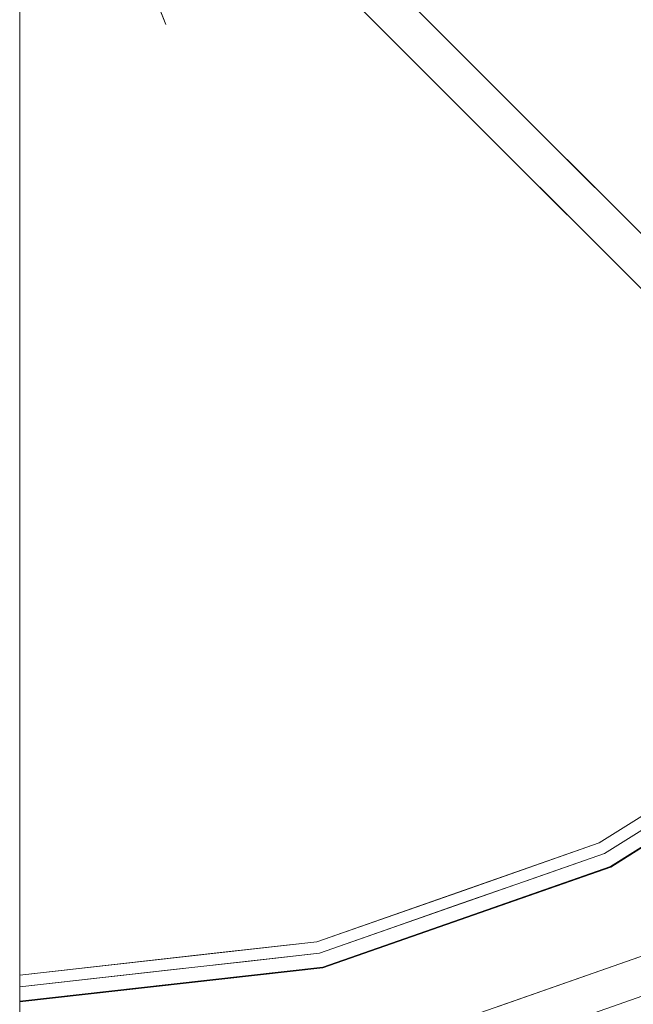
# Model space of a CAD drawing. Units: inches. Extents: x 0 to 204, y 0 to 264.
# Drawn here: x 97 to 101, y 146 to 153 of the extents above; entities that cross this region are included whole.
import ezdxf

# ---------------------------------------------------------------- set-up
doc = ezdxf.new("R2010")
doc.units = ezdxf.units.IN
doc.header["$MEASUREMENT"] = 0
doc.layers.get('0').update_dxf_attribs({"color": 10})

# ---------------------------------------------------------------- blocks, each defined once
blk = doc.blocks.new('GIRO-SWIV4P-3D')
at = {"lineweight": 18}
for points, invisible_edges in [([(0, 0, 14.8555), (5.3749, -6.7399, 14.8555), (6.7399, -5.3749, 14.8555), (7.767, -3.7404, 14.8555)], 9), ([(0, 0, 14.8555), (7.767, -3.7404, 14.8555), (8.4045, -1.9183, 14.8555), (8.6207, 0, 14.8555)], 9), ([(0, 0, 14.8555), (1.9183, -8.4045, 14.8555), (3.7404, -7.767, 14.8555), (5.3749, -6.7399, 14.8555)], 9), ([(0, -8.6207, 14.8555), (1.9183, -8.4045, 14.8555), (0, 0, 14.8555)], 2), ([(7.3532, -5.864, 11.8555), (5.864, -7.3532, 11.8555), (0, 0, 11.8555), (8.4737, -4.0807, 11.8555)], 6), ([(9.1693, -2.0928, 11.8555), (8.4737, -4.0807, 11.8555), (0, 0, 11.8555), (9.4051, 0, 11.8555)], 6), ([(4.0807, -8.4737, 11.8555), (2.0928, -9.1693, 11.8555), (0, 0, 11.8555), (5.864, -7.3532, 11.8555)], 6), ([(0, 0, 11.8555), (2.0928, -9.1693, 11.8555), (0, -9.4051, 11.8555)], 1), ([(6.7399, -5.3749, 14.8555), (5.3749, -6.7399, 14.8555), (0, 0, 14.8555), (7.767, -3.7404, 14.8555)], 6), ([(8.4045, -1.9183, 14.8555), (7.767, -3.7404, 14.8555), (0, 0, 14.8555), (8.6207, 0, 14.8555)], 6), ([(3.7404, -7.767, 14.8555), (1.9183, -8.4045, 14.8555), (0, 0, 14.8555), (5.3749, -6.7399, 14.8555)], 6), ([(0, 0, 14.8555), (1.9183, -8.4045, 14.8555), (0, -8.6207, 14.8555)], 1), ([(0, 0, 16.8555), (0.9424, -2.4848, 16.7913), (1.3736, -1.8023, 16.8119)], 2), ([(0, 0, 16.8555), (0, -1.6464, 16.7801), (0.4978, -2.9706, 16.7693)], 14), ([(0, 0, 16.8555), (0.4978, -2.9706, 16.7693), (0.9424, -2.4848, 16.7913)], 3), ([(0.4978, -2.9706, 16.7693), (0, -1.6464, 16.7801), (0, -4.3722, 16.6552)], 13), ([(6.7988, -5.4218, 15.9761), (7.8348, -3.773, 15.9761), (3.7832, -2.3771, 16.6454)], 14), ([(6.7988, -5.4218, 15.9761), (3.7288, -3.732, 16.5534), (5.4218, -6.7988, 15.9761)], 3), ([(5.4218, -6.7988, 15.9761), (2.3573, -3.7516, 16.6493), (3.773, -7.8348, 15.9761)], 3), ([(0, -4.3722, 16.6552), (0, -7.0678, 16.2318), (1.8936, -5.5088, 16.4812)], 14), ([(3.773, -7.8348, 15.9761), (1.8936, -5.5088, 16.4812), (1.935, -8.4779, 15.9761)], 3), ([(3.7404, -7.767, 14.8555), (5.3749, -6.7399, 14.8555), (5.4823, -6.8745, 15.8321)], 14), ([(5.4823, -6.8745, 15.8321), (3.8151, -7.9221, 15.8321), (3.7404, -7.767, 14.8555)], 14), ([(0, -8.6959, 15.9761), (1.935, -8.4779, 15.9761), (0, -7.0678, 16.2318)], 2), ([(3.8132, -7.9181, 15.8071), (4.5576, -7.2534, 14.8555), (3.7404, -7.767, 14.8555)], 13), ([(4.5576, -7.2534, 14.8555), (3.8132, -7.9181, 15.8071), (4.6463, -7.3946, 15.8071)], 13), ([(3.8132, -7.9181, 15.8071), (4.7051, -8.1554, 15.8206), (4.6463, -7.3946, 15.8071)], 3), ([(4.1852, -7.5758, 15.9761), (3.773, -7.8348, 15.9761), (3.9959, -7.7724, 15.9577)], 14), ([(3.8151, -7.9221, 15.8321), (4.2319, -7.6602, 15.8321), (3.7095, -7.969, 15.8878)], 14), ([(3.7404, -7.767, 14.8555), (3.8151, -7.9221, 15.8321), (1.9183, -8.4045, 14.8555)], 3), ([(2.8844, -8.2431, 15.8071), (3.7404, -7.767, 14.8555), (2.8293, -8.0858, 14.8555)], 13), ([(2.8844, -8.2431, 15.8071), (3.8132, -7.9181, 15.8071), (3.7404, -7.767, 14.8555)], 14), ([(3.3135, -7.9956, 15.9761), (3.7811, -7.9087, 15.9335), (3.773, -7.8348, 15.9761)], 3), ([(3.8151, -7.9221, 15.8321), (1.9566, -8.5724, 15.8321), (1.9183, -8.4045, 14.8555)], 14), ([(2.8844, -8.2431, 15.8071), (4.7051, -8.1554, 15.8206), (3.8132, -7.9181, 15.8071)], 3), ([(3.7095, -7.969, 15.8878), (3.3505, -8.0847, 15.8321), (3.8151, -7.9221, 15.8321)], 13), ([(3.1439, -8.1551, 15.9571), (3.3135, -7.9956, 15.9761), (2.854, -8.1563, 15.9761)], 13), ([(1.9556, -8.5681, 15.8071), (2.8293, -8.0858, 14.8555), (1.9183, -8.4045, 14.8555)], 13), ([(2.8293, -8.0858, 14.8555), (1.9556, -8.5681, 15.8071), (2.8844, -8.2431, 15.8071)], 13), ([(3.3313, -8.1354, 15.8841), (2.8858, -8.2473, 15.8321), (3.3505, -8.0847, 15.8321)], 13), ([(2.854, -8.1563, 15.9761), (2.3945, -8.3171, 15.9761), (2.7289, -8.317, 15.9469)], 14), ([(1.9556, -8.5681, 15.8071), (2.0381, -8.914, 15.8269), (2.8844, -8.2431, 15.8071)], 3), ([(2.4212, -8.4098, 15.8321), (2.8858, -8.2473, 15.8321), (2.738, -8.3512, 15.8927)], 14), ([(2.0986, -8.4881, 15.9546), (2.3945, -8.3171, 15.9761), (1.935, -8.4779, 15.9761)], 13), ([(1.9183, -8.4045, 14.8555), (1.9566, -8.5724, 15.8321), (0, -8.6207, 14.8555)], 3), ([(1.9556, -8.5681, 15.8071), (1.9183, -8.4045, 14.8555), (1.2546, -8.4793, 14.8555)], 13), ([(2.4212, -8.4098, 15.8321), (2.3221, -8.4631, 15.9198), (1.9566, -8.5724, 15.8321)], 3), ([(0, -8.6207, 14.8555), (0.9778, -8.6783, 15.8071), (1.2546, -8.4793, 14.8555)], 3), ([(1.9556, -8.5681, 15.8071), (1.2546, -8.4793, 14.8555), (0.9778, -8.6783, 15.8071)], 3), ([(1.4633, -8.5311, 15.9761), (2.0986, -8.4881, 15.9546), (1.935, -8.4779, 15.9761)], 3), ([(3.0868, -8.8215, 11.8555), (4.0807, -8.4737, 11.8555), (3.5956, -8.7824, 11.8704)], 14), ([(1.9566, -8.5724, 15.8321), (0, -8.7929, 15.8321), (0, -8.6207, 14.8555)], 12), ([(0.9778, -8.6783, 15.8071), (2.0381, -8.914, 15.8269), (1.9556, -8.5681, 15.8071)], 3), ([(1.4633, -8.5311, 15.9761), (0.9916, -8.5842, 15.9761), (1.5733, -8.6203, 15.9374)], 14), ([(1.4741, -8.6268, 15.8321), (1.9566, -8.5724, 15.8321), (1.7137, -8.6224, 15.8842)], 14), ([(0.9778, -8.6783, 15.8071), (0, -8.6207, 14.8555), (0, -8.7885, 15.8071)], 1), ([(0.5788, -8.7249, 15.9544), (0.4958, -8.6401, 15.9761), (0, -8.6959, 15.9761)], 13), ([(0.4958, -8.6401, 15.9761), (0.5788, -8.7249, 15.9544), (0.9916, -8.5842, 15.9761)], 3), ([(1.1479, -8.7156, 15.885), (0.9916, -8.6811, 15.8321), (1.4741, -8.6268, 15.8321)], 13), ([(0.9778, -8.6783, 15.8071), (0, -8.7885, 15.8071), (1.0455, -9.0804, 15.8268)], 14), ([(0.5788, -8.7249, 15.9544), (0, -8.6959, 15.9761), (0, -8.7347, 15.9499)], 13), ([(0.9916, -8.6811, 15.8321), (0.7462, -8.7608, 15.8773), (0.4958, -8.737, 15.8321)], 3), ([(4.1875, -8.6955, 12.0621), (4.1756, -9.3786, 15.5496), (2.1476, -9.4093, 12.0621)], 3), ([(3.1676, -9.0524, 12.0621), (3.6796, -8.8923, 11.984), (4.1875, -8.6955, 12.0621)], 3), ([(0, -8.7347, 15.9499), (0, -8.7735, 15.9237), (0.4393, -8.7644, 15.9206)], 14), ([(0, -8.7929, 15.8321), (0.4958, -8.737, 15.8321), (0.4393, -8.7644, 15.9206)], 14), ([(0.4393, -8.7644, 15.9206), (0, -8.7735, 15.9237), (0, -8.7929, 15.8321)], 13), ([(1.0455, -9.0804, 15.8268), (0, -8.7885, 15.8071), (0, -9.1377, 15.8115)], 13)]:
    blk.add_3dface(points, dxfattribs=dict(at, invisible_edges=invisible_edges))
mesh = blk.add_polyface(dxfattribs=at)
corners = [(7.9531, -5.4292, 12.1055), (8.8369, -3.8257, 12.1055), (9.402, -2.0805, 12.1055), (9.626, -0.2598, 12.1055), (9.5006, 1.5703, 12.1055), (9.5396, 1.5703, 12.1055), (9.6544, 0.5285, 12.1055), (9.6557, -0.52, 12.1055), (9.5432, -1.5624, 12.1055), (9.3184, -2.5865, 12.1055), (8.9838, -3.5801, 12.1055), (8.5434, -4.5316, 12.1055), (8.0023, -5.4297, 12.1055), (7.9777, -5.4296, 12.1055), (-9.5006, 1.5703, 12.1055), (-9.626, -0.2601, 12.1055), (-9.402, -2.0807, 12.1055), (-8.8369, -3.8257, 12.1055), (-7.9531, -5.4292, 12.1055), (-7.9777, -5.4296, 12.1055), (-8.0023, -5.4297, 12.1055), (-8.5434, -4.5316, 12.1055), (-8.9838, -3.5801, 12.1055), (-9.3184, -2.5865, 12.1055), (-9.5432, -1.5624, 12.1055), (-9.6557, -0.52, 12.1055), (-9.6544, 0.5285, 12.1055), (-9.5396, 1.5703, 12.1055)]
mesh.append_faces([[corners[k] for k in face] for face in [(21, 18, 19, 20)]], dxfattribs={"vtx0": -1})
mesh.append_faces([[corners[k] for k in face] for face in [(24, 16, 23)]], dxfattribs={"vtx0": -1, "vtx1": -1})
mesh.append_faces([[corners[k] for k in face] for face in [(3, 7, 8, 2), (2, 8, 9), (3, 6, 7), (11, 0, 1, 10), (15, 25, 26, 14), (17, 22, 23, 16)]], dxfattribs={"vtx0": -1, "vtx2": -1})
mesh.append_faces([[corners[k] for k in face] for face in [(27, 14, 26)]], dxfattribs={"vtx1": -1})
mesh.append_faces([[corners[k] for k in face] for face in [(9, 10, 1, 2), (15, 16, 24, 25), (21, 22, 17, 18)]], dxfattribs={"vtx1": -1, "vtx3": -1})
mesh.append_faces([[corners[k] for k in face] for face in [(4, 5, 6, 3)]], dxfattribs={"vtx2": -1})
mesh.append_faces([[corners[k] for k in face] for face in [(11, 12, 13, 0)]], dxfattribs={"vtx3": -1})
mesh = blk.add_polyface(dxfattribs=at)
corners = [(9.5006, 1.5703, 12.1055), (9.626, -0.2598, 12.1055), (9.402, -2.0805, 12.1055), (8.8369, -3.8257, 12.1055), (7.9531, -5.4292, 12.1055), (7.9253, -5.4559, 12.0431), (7.8832, -5.4792, 11.9875), (7.8305, -5.4985, 11.9401), (7.7696, -5.5127, 11.9015), (7.7024, -5.5206, 11.8727), (7.631, -5.5206, 11.8555), (8.5584, -3.9323, 11.8555), (9.1594, -2.1941, 11.8555), (9.4112, -0.3722, 11.8555), (9.3041, 1.4638, 11.8555), (9.3621, 1.4713, 11.8729), (9.4132, 1.4844, 11.9037), (9.454, 1.5021, 11.9455), (9.4826, 1.5233, 11.9951), (9.4981, 1.5464, 12.0495), (8.5148, -4.3485, 11.9321), (9.5801, 0.2781, 11.9608), (9.5698, 0.5597, 12.1055), (9.3631, 0.4527, 11.8555), (8.442, -4.5421, 12.1055), (8.0947, -4.7264, 11.8555), (8.2445, -4.895, 11.9667), (8.1432, -4.9214, 11.8934), (9.5108, 0.8044, 11.9164), (9.4943, -1.2339, 11.9474), (9.1027, -2.952, 11.9417), (9.5083, 0.0728, 11.8894), (9.2853, -1.2832, 11.8555), (9.5461, -0.491, 11.9298), (8.5741, -4.3469, 12.0157), (8.8783, -3.6428, 11.9805), (9.1195, -2.9531, 12.1055), (9.514, -1.1702, 12.1055), (9.5899, -0.6589, 12.0143), (8.7981, -3.6396, 11.8977), (8.8589, -3.0632, 11.8555), (9.3603, -1.6139, 11.8835), (9.3332, -2.1061, 11.9398), (9.4704, -1.6592, 12.0202), (9.3222, -2.3461, 12.0151), (9.1094, -3.0719, 12.0167), (-7.9531, -5.4292, 12.1055), (-8.8369, -3.8257, 12.1055), (-9.402, -2.0807, 12.1055), (-9.626, -0.2601, 12.1055), (-9.5006, 1.5703, 12.1055), (-9.4981, 1.5464, 12.0495), (-9.4826, 1.5233, 11.9951), (-9.454, 1.5021, 11.9455), (-9.4132, 1.4844, 11.9037), (-9.3621, 1.4713, 11.8729), (-9.3041, 1.4638, 11.8555), (-9.4112, -0.3722, 11.8555), (-9.1594, -2.1941, 11.8555), (-8.5584, -3.9323, 11.8555), (-7.631, -5.5206, 11.8555), (-7.7024, -5.5206, 11.8727), (-7.7696, -5.5127, 11.9015), (-7.8305, -5.4985, 11.9401), (-7.8832, -5.4792, 11.9875), (-7.9253, -5.4559, 12.0431), (-8.5148, -4.3485, 11.9321), (-9.5801, 0.278, 11.9608), (-9.5698, 0.5597, 12.1055), (-8.442, -4.5421, 12.1055), (-9.3631, 0.4527, 11.8555), (-8.0947, -4.7264, 11.8555), (-8.2445, -4.895, 11.9667), (-8.1432, -4.9214, 11.8934), (-9.5108, 0.8043, 11.9164), (-9.4943, -1.2339, 11.9474), (-9.1027, -2.9521, 11.9417), (-9.5083, 0.0728, 11.8894), (-9.2853, -1.2832, 11.8555), (-9.5461, -0.491, 11.9298), (-8.4847, -4.2449, 11.8777), (-8.8301, -3.5357, 11.8913), (-8.8589, -3.0632, 11.8555), (-8.8665, -3.6477, 11.9658), (-9.1194, -2.9532, 12.1055), (-8.5741, -4.3469, 12.0157), (-9.514, -1.1704, 12.1055), (-9.4707, -1.6582, 12.0203), (-9.3153, -2.1214, 11.9248), (-9.3047, -2.4052, 12.0094), (-9.5899, -0.659, 12.0143), (-9.4476, -1.0679, 11.8889), (-9.1296, -3.0122, 12.0174)]
mesh.append_faces([[corners[k] for k in face] for face in [(70, 55, 56), (69, 65, 46)]], dxfattribs={"vtx0": -1})
mesh.append_faces([[corners[k] for k in face] for face in [(18, 28, 17), (9, 27, 8), (6, 26, 5), (25, 27, 10), (16, 28, 15), (32, 41, 12), (2, 43, 37), (60, 73, 71), (71, 80, 59), (62, 73, 61), (57, 77, 70), (61, 73, 60), (54, 74, 53), (82, 88, 58), (48, 89, 84), (49, 90, 86), (78, 91, 57), (84, 92, 47)]], dxfattribs={"vtx0": -1, "vtx1": -1})
mesh.append_faces([[corners[k] for k in face] for face in [(21, 28, 18), (28, 23, 15), (21, 31, 28), (31, 21, 33), (22, 21, 18), (24, 26, 34), (21, 38, 33), (20, 25, 39), (39, 40, 30), (29, 43, 42), (26, 7, 27), (28, 31, 23), (35, 34, 20), (20, 26, 27), (26, 20, 34), (42, 41, 29), (26, 24, 5), (43, 38, 37), (35, 20, 39), (32, 33, 41), (27, 25, 20), (13, 31, 33), (38, 29, 33), (39, 30, 35), (35, 3, 34), (35, 30, 45), (43, 29, 38), (1, 38, 21), (40, 42, 30), (29, 41, 33), (41, 42, 12), (2, 44, 43), (42, 43, 44), (44, 30, 42), (45, 30, 44), (35, 45, 3), (36, 45, 44), (75, 88, 87), (75, 87, 90), (70, 77, 74), (63, 72, 73), (76, 82, 81), (69, 72, 65), (83, 81, 66), (66, 72, 85), (76, 92, 89), (79, 67, 77), (80, 66, 81), (73, 72, 66), (52, 67, 68), (85, 72, 69), (90, 79, 75), (67, 52, 74), (67, 74, 77), (70, 74, 55), (57, 91, 77), (71, 73, 80), (90, 87, 86), (77, 91, 79), (75, 79, 91), (59, 80, 81), (66, 80, 73), (83, 76, 81), (89, 92, 84), (47, 83, 85), (66, 85, 83), (47, 92, 83), (49, 67, 90), (87, 89, 48), (88, 89, 87), (76, 88, 82), (58, 88, 91), (76, 89, 88), (79, 90, 67), (88, 75, 91), (92, 76, 83)]], dxfattribs={"vtx0": -1, "vtx1": -1, "vtx2": -1})
mesh.append_faces([[corners[k] for k in face] for face in [(45, 36, 3), (33, 32, 13), (28, 16, 17), (21, 22, 1), (27, 7, 8), (34, 3, 24), (42, 40, 12), (39, 11, 40), (74, 52, 53), (72, 64, 65), (73, 62, 63), (91, 78, 58), (67, 49, 68), (72, 63, 64), (68, 51, 52), (85, 69, 47)]], dxfattribs={"vtx0": -1, "vtx2": -1})
mesh.append_faces([[corners[k] for k in face] for face in [(6, 7, 26), (18, 19, 22), (9, 10, 27), (13, 23, 31), (1, 37, 38), (2, 36, 44), (25, 11, 39), (54, 55, 74), (48, 86, 87), (82, 59, 81)]], dxfattribs={"vtx1": -1, "vtx2": -1})
mesh.append_faces([[corners[k] for k in face] for face in [(19, 0, 22), (24, 4, 5), (23, 14, 15), (68, 50, 51)]], dxfattribs={"vtx2": -1})
mesh = blk.add_polyface(dxfattribs=at)
corners = [(-7.9807, 1.4638, 11.8555), (-8.1122, 0.1615, 11.8555), (-8.0328, -1.1444, 11.8555), (-7.7444, -2.4204, 11.8555), (-7.2551, -3.633, 11.8555), (-6.578, -4.7502, 11.8555), (-6.7117, -4.9887, 11.8555), (-6.8941, -5.1913, 11.8555), (-7.1159, -5.3496, 11.8555), (-7.3653, -5.4594, 11.8555), (-7.631, -5.5206, 11.8555), (-8.5584, -3.9323, 11.8555), (-9.1594, -2.1941, 11.8555), (-9.4112, -0.3722, 11.8555), (-9.3041, 1.4638, 11.8555), (6.578, -4.7502, 11.8555), (7.255, -3.633, 11.8555), (7.7444, -2.4206, 11.8555), (8.0327, -1.1446, 11.8555), (8.1123, 0.1613, 11.8555), (7.9807, 1.4638, 11.8555), (9.3041, 1.4638, 11.8555), (9.4112, -0.3722, 11.8555), (9.1594, -2.1941, 11.8555), (8.5584, -3.9323, 11.8555), (7.631, -5.5206, 11.8555), (7.3653, -5.4594, 11.8555), (7.1159, -5.3496, 11.8555), (6.8941, -5.1913, 11.8555), (6.7117, -4.9887, 11.8555)]
mesh.append_faces([[corners[k] for k in face] for face in [(1, 13, 14, 0)]], dxfattribs={"vtx0": -1})
mesh.append_faces([[corners[k] for k in face] for face in [(2, 13, 1), (27, 16, 26), (17, 24, 16)]], dxfattribs={"vtx0": -1, "vtx1": -1})
mesh.append_faces([[corners[k] for k in face] for face in [(4, 8, 9, 10), (16, 27, 28, 29), (16, 24, 25, 26)]], dxfattribs={"vtx0": -1, "vtx3": -1})
mesh.append_faces([[corners[k] for k in face] for face in [(6, 7, 4, 5), (21, 22, 19, 20)]], dxfattribs={"vtx1": -1})
mesh.append_faces([[corners[k] for k in face] for face in [(7, 8, 4), (10, 11, 4)]], dxfattribs={"vtx1": -1, "vtx2": -1})
mesh.append_faces([[corners[k] for k in face] for face in [(11, 12, 3, 4), (12, 13, 2, 3), (23, 24, 17, 18), (18, 19, 22, 23)]], dxfattribs={"vtx1": -1, "vtx3": -1})
mesh.append_faces([[corners[k] for k in face] for face in [(29, 15, 16)]], dxfattribs={"vtx2": -1})
mesh = blk.add_polyface(dxfattribs=at)
corners = [(0.0884, -0.0884), (-0.0884, 0.0884), (-7.3381, -7.1613, -0.7831), (-7.1613, -7.3381, -0.7831)]
mesh.append_faces([[corners[k] for k in face] for face in [(0, 1, 2, 3)]])
mesh = blk.add_polyface(dxfattribs=at)
corners = [(-6.7971, -6.9739, -1.3239), (-6.9739, -6.7971, -1.3239), (-0.0884, 0.0884, -1.3239), (0.0884, -0.0884, -1.3239)]
mesh.append_faces([[corners[k] for k in face] for face in [(0, 1, 2, 3)]])
mesh = blk.add_polyface(dxfattribs=at)
corners = [(6.9739, -6.7971, -1.3239), (6.7971, -6.9739, -1.3239), (-0.0884, -0.0884, -1.3239), (0.0884, 0.0884, -1.3239)]
mesh.append_faces([[corners[k] for k in face] for face in [(0, 1, 2, 3)]])
mesh = blk.add_polyface(dxfattribs=at)
corners = [(0.0884, 0.0884), (-0.0884, -0.0884), (7.1613, -7.3381, -0.7831), (7.3381, -7.1613, -0.7831)]
mesh.append_faces([[corners[k] for k in face] for face in [(0, 1, 2, 3)]])
mesh = blk.add_polyface(dxfattribs=at)
corners = [(7.6898, -7.513, -1.6445), (7.1048, -6.928, -1.6445), (6.9739, -6.7971, -1.3239), (0.0884, 0.0884, -1.3239), (0.0884, 0.0884), (7.3381, -7.1613, -0.7831)]
mesh.append_faces([[corners[k] for k in face] for face in [(2, 4, 5)]], dxfattribs={"vtx0": -1, "vtx2": -1})
mesh.append_faces([[corners[k] for k in face] for face in [(2, 3, 4)]], dxfattribs={"vtx2": -1})
mesh.append_faces([[corners[k] for k in face] for face in [(5, 0, 1, 2)]], dxfattribs={"vtx3": -1})
mesh = blk.add_polyface(dxfattribs=at)
corners = [(-7.513, -7.6898, -1.6445), (-6.928, -7.1048, -1.6445), (-6.7971, -6.9739, -1.3239), (0.0884, -0.0884, -1.3239), (0.0884, -0.0884), (-7.1613, -7.3381, -0.7831)]
mesh.append_faces([[corners[k] for k in face] for face in [(2, 4, 5)]], dxfattribs={"vtx0": -1, "vtx2": -1})
mesh.append_faces([[corners[k] for k in face] for face in [(2, 3, 4)]], dxfattribs={"vtx2": -1})
mesh.append_faces([[corners[k] for k in face] for face in [(5, 0, 1, 2)]], dxfattribs={"vtx3": -1})
mesh = blk.add_polyface(dxfattribs=at)
corners = [(7.513, -7.6898, -1.6445), (7.1613, -7.3381, -0.7831), (-0.0884, -0.0884), (-0.0884, -0.0884, -1.3239), (6.7971, -6.9739, -1.3239), (6.928, -7.1048, -1.6445)]
mesh.append_faces([[corners[k] for k in face] for face in [(2, 4, 1)]], dxfattribs={"vtx0": -1, "vtx1": -1})
mesh.append_faces([[corners[k] for k in face] for face in [(2, 3, 4), (5, 0, 1, 4)]], dxfattribs={"vtx2": -1})

msp = doc.modelspace()

# ---------------------------------------------------------------- linework, layer by layer
at = {"lineweight": 18, "invisible_edges": 15}
for points in [[(98.56101, 154.00357, 18.44703), (98.0986, 153.82781, 18.45639), (100.4538, 151.89804, 18.1979)], [(100.4538, 151.89804, 18.1979), (100.50826, 153.25294, 18.28989), (98.56101, 154.00357, 18.44703)], [(98.96002, 152.23072, 18.31666), (100.55905, 151.929, 18.17718), (98.67193, 154.00356, 18.43672)], [(98.67193, 154.00356, 18.43672), (100.55905, 151.929, 18.17718), (100.44818, 153.44826, 18.29718)], [(100.50826, 153.25294, 18.28989), (104.55982, 151.85706, 17.62054), (101.30474, 154.02714, 18.24822)], [(97.6674, 153.1453, 18.43576), (99.08236, 151.87844, 18.29373), (98.0986, 153.82781, 18.45639)], [(100.4538, 151.89804, 18.1979), (98.0986, 153.82781, 18.45639), (99.08236, 151.87844, 18.29373)], [(100.44818, 153.44826, 18.29718), (104.55982, 152.01463, 17.62054), (102.69033, 153.72155, 18.05511)], [(100.50826, 152.9012, 18.28989), (104.55982, 151.50533, 17.62054), (101.30474, 153.6754, 18.24822)], [(98.56101, 153.65183, 18.44703), (98.0986, 153.47607, 18.45639), (100.4538, 151.5463, 18.1979)], [(100.4538, 151.5463, 18.1979), (100.50826, 152.9012, 18.28989), (98.56101, 153.65183, 18.44703)], [(97.6674, 152.79357, 18.43576), (99.08236, 151.52671, 18.29373), (98.0986, 153.47607, 18.45639)], [(100.4538, 151.5463, 18.1979), (98.0986, 153.47607, 18.45639), (99.08236, 151.52671, 18.29373)], [(100.44818, 153.44826, 18.29718), (100.55905, 151.929, 18.17718), (103.5238, 150.36583, 17.62054)], [(103.5238, 150.20826, 17.62054), (100.50826, 153.25294, 18.28989), (100.4538, 151.89804, 18.1979)], [(97.6674, 153.1453, 18.43576), (97.22281, 152.6595, 18.41374), (98.61868, 150.12124, 18.12571)], [(97.6674, 153.1453, 18.43576), (98.61868, 150.12124, 18.12571), (99.08236, 151.87844, 18.29373)], [(97.53311, 151.62761, 18.31306), (98.64472, 150.30155, 18.1275), (97.72937, 153.05424, 18.42027)], [(98.96002, 152.23072, 18.31666), (97.72937, 153.05424, 18.42027), (98.64472, 150.30155, 18.1275)], [(103.5238, 149.85652, 17.62054), (100.50826, 152.9012, 18.28989), (100.4538, 151.5463, 18.1979)], [(97.6674, 152.79357, 18.43576), (97.22281, 152.30777, 18.41374), (98.61868, 149.7695, 18.12571)], [(97.6674, 152.79357, 18.43576), (98.61868, 149.7695, 18.12571), (99.08236, 151.52671, 18.29373)], [(98.61868, 150.12124, 18.12571), (97.22281, 152.6595, 18.41374), (96.72505, 151.2579, 18.2997)], [(98.61868, 149.7695, 18.12571), (97.22281, 152.30777, 18.41374), (96.72505, 150.90617, 18.2997)], [(98.64472, 150.30155, 18.1275), (100.27547, 150.13719, 17.99898), (98.96002, 152.23072, 18.31666)], [(100.55905, 151.929, 18.17718), (98.96002, 152.23072, 18.31666), (100.27547, 150.13719, 17.99898)], [(99.08236, 151.87844, 18.29373), (102.14688, 148.83133, 17.62054), (100.4538, 151.89804, 18.1979)], [(100.55905, 151.929, 18.17718), (100.27547, 150.13719, 17.99898), (102.14688, 148.9889, 17.62054)], [(98.61868, 150.12124, 18.12571), (100.49807, 147.79532, 17.62054), (99.08236, 151.87844, 18.29373)], [(96.72505, 148.71986, 17.87629), (98.64472, 150.30155, 18.1275), (97.53311, 151.62761, 18.31306)], [(98.61868, 149.7695, 18.12571), (100.49807, 147.44358, 17.62054), (99.08236, 151.52671, 18.29373)], [(99.08236, 151.52671, 18.29373), (102.14688, 148.47959, 17.62054), (100.4538, 151.5463, 18.1979)], [(98.64472, 150.30155, 18.1275), (96.72505, 148.71986, 17.87629), (98.66008, 147.30975, 17.62054)], [(100.49807, 147.95289, 17.62054), (100.27547, 150.13719, 17.99898), (98.64472, 150.30155, 18.1275)], [(98.61868, 150.12124, 18.12571), (96.72505, 148.56228, 17.87629), (98.66008, 147.15218, 17.62054)], [(105.47273, 149.83702, 17.25), (87.97737, 149.83702, 17.25), (87.97505, 149.78892, 17.25), (105.47505, 149.78892, 17.25)], [(87.97737, 149.83702, 15), (105.47273, 149.83702, 15), (105.47505, 149.78892, 15), (87.97505, 149.78892, 15)], [(98.61868, 149.7695, 18.12571), (96.72505, 148.21055, 17.87629), (98.66008, 146.80044, 17.62054)], [(105.47273, 148.33169, 17.25), (87.97737, 148.33169, 17.25), (87.97505, 148.2836, 17.25), (105.47505, 148.2836, 17.25)], [(87.97737, 148.33169, 15), (105.47273, 148.33169, 15), (105.47505, 148.2836, 15), (87.97505, 148.2836, 15)], [(102.86909, 148.32485, 17.44285), (100.65218, 147.15613, 17.46069), (101.38512, 147.08167, 17.41218)], [(101.96887, 148.22714, 17.47156), (100.65218, 147.15613, 17.46069), (102.86909, 148.32485, 17.44285)], [(100.65218, 147.15613, 17.46069), (101.96887, 148.22714, 17.47156), (100.53822, 147.86952, 17.45159)], [(100.84924, 148.04176, 17.56513), (100.43459, 147.81868, 17.53231), (100.95693, 148.12744, 17.47661)], [(100.50615, 147.87895, 17.57799), (100.43459, 147.81868, 17.53231), (100.84924, 148.04176, 17.56513)], [(100.50615, 147.87895, 17.57799), (100.84924, 148.04176, 17.56513), (100.72091, 148.01531, 17.60216)], [(100.84924, 147.88418, 17.56513), (100.43459, 147.66111, 17.53231), (100.95693, 147.96987, 17.47661)], [(100.49807, 147.95289, 17.62054), (100.50615, 147.87895, 17.57799), (100.72091, 148.01531, 17.60216)], [(100.50615, 147.87895, 17.57799), (100.03857, 147.79211, 17.62054), (100.16289, 147.71884, 17.57211)], [(100.16289, 147.71884, 17.57211), (100.43459, 147.81868, 17.53231), (100.50615, 147.87895, 17.57799)], [(100.50615, 147.72138, 17.57799), (100.43459, 147.66111, 17.53231), (100.84924, 147.88418, 17.56513)], [(100.49807, 147.79532, 17.62054), (100.50615, 147.72138, 17.57799), (100.72091, 147.85773, 17.60216)], [(100.50615, 147.72138, 17.57799), (100.84924, 147.88418, 17.56513), (100.72091, 147.85773, 17.60216)], [(100.03857, 147.79211, 17.62054), (99.86898, 147.63255, 17.60163), (100.16289, 147.71884, 17.57211)], [(100.16289, 147.71884, 17.57211), (100.05634, 147.65222, 17.52856), (100.43459, 147.81868, 17.53231)], [(100.43459, 147.81868, 17.53231), (100.05634, 147.65222, 17.52856), (100.07551, 147.70297, 17.47661)], [(100.05634, 147.65222, 17.52856), (100.16289, 147.71884, 17.57211), (99.79123, 147.56385, 17.56287)], [(99.79123, 147.56385, 17.56287), (100.16289, 147.71884, 17.57211), (99.86898, 147.63255, 17.60163)], [(100.50615, 147.72138, 17.57799), (100.03857, 147.63453, 17.62054), (100.16289, 147.56127, 17.57211)], [(100.16289, 147.56127, 17.57211), (100.43459, 147.66111, 17.53231), (100.50615, 147.72138, 17.57799)], [(99.463, 147.43645, 17.5372), (99.61089, 147.54039, 17.47661), (100.05634, 147.65222, 17.52856)], [(100.05634, 147.65222, 17.52856), (99.79123, 147.56385, 17.56287), (99.463, 147.43645, 17.5372)], [(100.16289, 147.56127, 17.57211), (100.05634, 147.49465, 17.52856), (100.43459, 147.66111, 17.53231)], [(100.43459, 147.66111, 17.53231), (100.05634, 147.49465, 17.52856), (100.07551, 147.5454, 17.47661)], [(99.79123, 147.56385, 17.56287), (99.86898, 147.63255, 17.60163), (99.45394, 147.47067, 17.59137)], [(99.45394, 147.47067, 17.59137), (99.86898, 147.63255, 17.60163), (99.57907, 147.63132, 17.62054)], [(100.03857, 147.63453, 17.62054), (99.86898, 147.47498, 17.60163), (100.16289, 147.56127, 17.57211)], [(100.84924, 147.53245, 17.56513), (100.43459, 147.30937, 17.53231), (100.95693, 147.61813, 17.47661)], [(99.45394, 147.47067, 17.59137), (99.463, 147.43645, 17.5372), (99.79123, 147.56385, 17.56287)], [(100.05634, 147.49465, 17.52856), (100.16289, 147.56127, 17.57211), (99.79123, 147.40628, 17.56287)], [(99.79123, 147.40628, 17.56287), (100.16289, 147.56127, 17.57211), (99.86898, 147.47498, 17.60163)], [(100.32064, 147.00529, 13.51484), (100.80575, 147.31399, 13.5), (101.39179, 147.52989, 13.5132)], [(100.32064, 147.00529, 13.51484), (101.39179, 147.52989, 13.5132), (101.18748, 147.32249, 13.56155)], [(100.50615, 147.36965, 17.57799), (100.43459, 147.30937, 17.53231), (100.84924, 147.53245, 17.56513)], [(100.50615, 147.36965, 17.57799), (100.84924, 147.53245, 17.56513), (100.72091, 147.506, 17.60216)], [(99.45394, 147.47067, 17.59137), (98.82366, 147.29955, 17.59912), (99.04715, 147.32451, 17.56432)], [(99.11958, 147.47053, 17.62054), (98.82366, 147.29955, 17.59912), (99.45394, 147.47067, 17.59137)], [(99.463, 147.43645, 17.5372), (99.45394, 147.47067, 17.59137), (99.04715, 147.32451, 17.56432)], [(99.79123, 147.40628, 17.56287), (99.86898, 147.47498, 17.60163), (99.45394, 147.31309, 17.59137)], [(99.45394, 147.31309, 17.59137), (99.86898, 147.47498, 17.60163), (99.57907, 147.47375, 17.62054)], [(99.463, 147.27888, 17.5372), (99.61089, 147.38282, 17.47661), (100.05634, 147.49465, 17.52856)], [(100.05634, 147.49465, 17.52856), (99.79123, 147.40628, 17.56287), (99.463, 147.27888, 17.5372)], [(101.43017, 147.47469, 17.46512), (99.60944, 147.38696, 17.45159), (100.64068, 147.00204, 17.46127)], [(100.49807, 147.44358, 17.62054), (100.50615, 147.36965, 17.57799), (100.72091, 147.506, 17.60216)], [(101.74513, 147.2122, 17.42431), (101.43017, 147.47469, 17.46512), (100.64068, 147.00204, 17.46127)], [(100.64068, 147.00204, 17.46127), (99.60944, 147.38696, 17.45159), (98.76311, 146.71607, 17.47134)], [(99.04715, 147.32451, 17.56432), (99.14627, 147.37781, 17.47661), (99.463, 147.43645, 17.5372)], [(99.45394, 147.31309, 17.59137), (99.463, 147.27888, 17.5372), (99.79123, 147.40628, 17.56287)], [(98.66921, 147.23077, 17.56583), (98.68165, 147.21523, 17.47661), (99.04715, 147.32451, 17.56432)], [(98.82366, 147.29955, 17.59912), (98.66921, 147.23077, 17.56583), (99.04715, 147.32451, 17.56432)], [(100.50615, 147.36965, 17.57799), (100.03857, 147.2828, 17.62054), (100.16289, 147.20953, 17.57211)], [(100.16289, 147.20953, 17.57211), (100.43459, 147.30937, 17.53231), (100.50615, 147.36965, 17.57799)], [(100.32064, 146.84772, 13.51484), (100.80575, 147.15642, 13.5), (101.39179, 147.37232, 13.5132)], [(100.32064, 146.84772, 13.51484), (101.39179, 147.37232, 13.5132), (101.18748, 147.16492, 13.56155)], [(100.32064, 147.00529, 13.51484), (101.18748, 147.32249, 13.56155), (100.61103, 147.03812, 13.56543)], [(100.91257, 147.09217, 13.70659), (100.61103, 147.03812, 13.56543), (101.18748, 147.32249, 13.56155)], [(98.82366, 147.29955, 17.59912), (98.18838, 147.2566, 17.62054), (98.29835, 147.16735, 17.58191)], [(98.82366, 147.29955, 17.59912), (98.29835, 147.16735, 17.58191), (98.66921, 147.23077, 17.56583)], [(99.45394, 147.31309, 17.59137), (98.82366, 147.14198, 17.59912), (99.04715, 147.16694, 17.56432)], [(99.11958, 147.31296, 17.62054), (98.82366, 147.14198, 17.59912), (99.45394, 147.31309, 17.59137)], [(99.463, 147.27888, 17.5372), (99.45394, 147.31309, 17.59137), (99.04715, 147.16694, 17.56432)], [(99.04715, 147.16694, 17.56432), (99.14627, 147.22024, 17.47661), (99.463, 147.27888, 17.5372)], [(100.03857, 147.2828, 17.62054), (99.86898, 147.12325, 17.60163), (100.16289, 147.20953, 17.57211)], [(100.16289, 147.20953, 17.57211), (100.05634, 147.14292, 17.52856), (100.43459, 147.30937, 17.53231)], [(100.43459, 147.30937, 17.53231), (100.05634, 147.14292, 17.52856), (100.07551, 147.19366, 17.47661)], [(97.71668, 147.20345, 17.62054), (97.30383, 147.06278, 17.59885), (97.59318, 147.05881, 17.57038)], [(97.95367, 147.10453, 17.57353), (97.71668, 147.20345, 17.62054), (97.59318, 147.05881, 17.57038)], [(97.95367, 147.10453, 17.57353), (98.29835, 147.16735, 17.58191), (97.71668, 147.20345, 17.62054)], [(98.29835, 147.16735, 17.58191), (98.43878, 147.16527, 17.52863), (98.66921, 147.23077, 17.56583)], [(100.65218, 147.15613, 17.46069), (98.68067, 147.21954, 17.45159), (98.39872, 146.70951, 17.47135)], [(98.68165, 147.21523, 17.47661), (98.66921, 147.23077, 17.56583), (98.43878, 147.16527, 17.52863)], [(100.05634, 147.14292, 17.52856), (100.16289, 147.20953, 17.57211), (99.79123, 147.05454, 17.56287)], [(99.79123, 147.05454, 17.56287), (100.16289, 147.20953, 17.57211), (99.86898, 147.12325, 17.60163)], [(100.64068, 147.00204, 17.46127), (100.73425, 146.66051, 17.42056), (101.74513, 147.2122, 17.42431)], [(97.87293, 147.0721, 17.5295), (98.19916, 147.16087, 17.47661), (98.43878, 147.16527, 17.52863)], [(98.43878, 147.16527, 17.52863), (97.95367, 147.10453, 17.57353), (97.87293, 147.0721, 17.5295)], [(98.43878, 147.16527, 17.52863), (98.29835, 147.16735, 17.58191), (97.95367, 147.10453, 17.57353)], [(98.82366, 147.14198, 17.59912), (98.18838, 147.09903, 17.62054), (98.29835, 147.00977, 17.58191)], [(98.82366, 147.14198, 17.59912), (98.29835, 147.00977, 17.58191), (98.66921, 147.0732, 17.56583)], [(100.65218, 147.15613, 17.46069), (98.39872, 146.70951, 17.47135), (99.19189, 146.37581, 17.43472)], [(98.66921, 147.0732, 17.56583), (98.68165, 147.05766, 17.47661), (99.04715, 147.16694, 17.56432)], [(98.82366, 147.14198, 17.59912), (98.66921, 147.0732, 17.56583), (99.04715, 147.16694, 17.56432)], [(99.19189, 146.37581, 17.43472), (101.38512, 147.08167, 17.41218), (100.65218, 147.15613, 17.46069)], [(99.463, 146.92714, 17.5372), (99.61089, 147.03108, 17.47661), (100.05634, 147.14292, 17.52856)], [(100.05634, 147.14292, 17.52856), (99.79123, 147.05454, 17.56287), (99.463, 146.92714, 17.5372)], [(100.32064, 146.84772, 13.51484), (101.18748, 147.16492, 13.56155), (100.61103, 146.88054, 13.56543)], [(100.91257, 146.9346, 13.70659), (100.61103, 146.88054, 13.56543), (101.18748, 147.16492, 13.56155)], [(97.87293, 147.0721, 17.5295), (97.47123, 147.02681, 17.52174), (97.71668, 147.10651, 17.47661)], [(97.87293, 147.0721, 17.5295), (97.59318, 147.05881, 17.57038), (97.47123, 147.02681, 17.52174)], [(97.95367, 147.10453, 17.57353), (97.59318, 147.05881, 17.57038), (97.87293, 147.0721, 17.5295)], [(98.29835, 147.00977, 17.58191), (98.43878, 147.0077, 17.52863), (98.66921, 147.0732, 17.56583)], [(98.68165, 147.05766, 17.47661), (98.66921, 147.0732, 17.56583), (98.43878, 147.0077, 17.52863)], [(101.38512, 147.08167, 17.41218), (99.19189, 146.37581, 17.43472), (100.86414, 146.4911, 17.34755)], [(99.79123, 147.05454, 17.56287), (99.86898, 147.12325, 17.60163), (99.45394, 146.96136, 17.59137)], [(99.45394, 146.96136, 17.59137), (99.86898, 147.12325, 17.60163), (99.57907, 147.12201, 17.62054)], [(101.43017, 147.12296, 17.46512), (99.60944, 147.03522, 17.45159), (100.64068, 146.65031, 17.46127)], [(100.91257, 147.09217, 13.70659), (100.4046, 146.89531, 13.62852), (100.61103, 147.03812, 13.56543)], [(101.74513, 146.86047, 17.42431), (101.43017, 147.12296, 17.46512), (100.64068, 146.65031, 17.46127)], [(96.72505, 147.05296, 17.59434), (97.16436, 147.02322, 17.5651), (97.30383, 147.06278, 17.59885)], [(97.30383, 147.06278, 17.59885), (97.16436, 147.02322, 17.5651), (97.59318, 147.05881, 17.57038)], [(97.16436, 147.02322, 17.5651), (97.47123, 147.02681, 17.52174), (97.59318, 147.05881, 17.57038)], [(97.47123, 147.02681, 17.52174), (97.16436, 147.02322, 17.5651), (97.22086, 147.05064, 17.47661)], [(97.71668, 147.04588, 17.62054), (97.30383, 146.90521, 17.59885), (97.59318, 146.90124, 17.57038)], [(97.95367, 146.94696, 17.57353), (97.71668, 147.04588, 17.62054), (97.59318, 146.90124, 17.57038)], [(97.95367, 146.94696, 17.57353), (98.29835, 147.00977, 17.58191), (97.71668, 147.04588, 17.62054)], [(97.87293, 146.91453, 17.5295), (98.19916, 147.0033, 17.47661), (98.43878, 147.0077, 17.52863)], [(98.43878, 147.0077, 17.52863), (97.95367, 146.94696, 17.57353), (97.87293, 146.91453, 17.5295)], [(98.43878, 147.0077, 17.52863), (98.29835, 147.00977, 17.58191), (97.95367, 146.94696, 17.57353)], [(100.64068, 146.65031, 17.46127), (99.60944, 147.03522, 17.45159), (98.76311, 146.36433, 17.47134)], [(99.75021, 146.63227, 17.45995), (100.64068, 147.00204, 17.46127), (98.76311, 146.71607, 17.47134)], [(99.45394, 146.96136, 17.59137), (99.463, 146.92714, 17.5372), (99.79123, 147.05454, 17.56287)], [(100.73425, 146.66051, 17.42056), (100.64068, 147.00204, 17.46127), (99.75021, 146.63227, 17.45995)], [(100.0026, 146.80728, 13.55363), (99.81181, 146.9662, 13.5), (100.32064, 147.00529, 13.51484)], [(100.0026, 146.80728, 13.55363), (100.32064, 147.00529, 13.51484), (100.61103, 147.03812, 13.56543)], [(100.61103, 147.03812, 13.56543), (100.4046, 146.89531, 13.62852), (100.0026, 146.80728, 13.55363)], [(100.32064, 146.49598, 13.51484), (100.80575, 146.80468, 13.5), (101.39179, 147.02059, 13.5132)], [(100.32064, 146.49598, 13.51484), (101.39179, 147.02059, 13.5132), (101.18748, 146.81318, 13.56155)], [(97.87293, 146.91453, 17.5295), (97.47123, 146.86924, 17.52174), (97.71668, 146.94894, 17.47661)], [(97.95367, 146.94696, 17.57353), (97.59318, 146.90124, 17.57038), (97.87293, 146.91453, 17.5295)], [(97.70286, 146.95179, 17.45159), (97.77054, 146.54967, 17.4713), (98.76311, 146.71607, 17.47134)], [(99.45394, 146.96136, 17.59137), (98.82366, 146.79025, 17.59912), (99.04715, 146.81521, 17.56432)], [(99.11958, 146.96123, 17.62054), (98.82366, 146.79025, 17.59912), (99.45394, 146.96136, 17.59137)], [(99.463, 146.92714, 17.5372), (99.45394, 146.96136, 17.59137), (99.04715, 146.81521, 17.56432)], [(99.25619, 146.57633, 13.5483), (99.81181, 146.9662, 13.5), (100.0026, 146.80728, 13.55363)], [(96.72505, 146.89539, 17.59434), (97.16436, 146.86565, 17.5651), (97.30383, 146.90521, 17.59885)], [(97.30383, 146.90521, 17.59885), (97.16436, 146.86565, 17.5651), (97.59318, 146.90124, 17.57038)], [(97.16436, 146.86565, 17.5651), (97.47123, 146.86924, 17.52174), (97.59318, 146.90124, 17.57038)], [(97.47123, 146.86924, 17.52174), (97.16436, 146.86565, 17.5651), (97.22086, 146.89307, 17.47661)], [(97.87293, 146.91453, 17.5295), (97.59318, 146.90124, 17.57038), (97.47123, 146.86924, 17.52174)], [(99.04715, 146.81521, 17.56432), (99.14627, 146.86851, 17.47661), (99.463, 146.92714, 17.5372)], [(100.4046, 146.89531, 13.62852), (99.89262, 146.73527, 13.70659), (99.66805, 146.63385, 13.61468)], [(100.4046, 146.89531, 13.62852), (99.66805, 146.63385, 13.61468), (100.0026, 146.80728, 13.55363)], [(100.0026, 146.64971, 13.55363), (100.32064, 146.84772, 13.51484), (100.61103, 146.88054, 13.56543)], [(100.61103, 146.88054, 13.56543), (100.4046, 146.73774, 13.62852), (100.0026, 146.64971, 13.55363)], [(100.91257, 146.9346, 13.70659), (100.4046, 146.73774, 13.62852), (100.61103, 146.88054, 13.56543)], [(98.66921, 146.72146, 17.56583), (98.68165, 146.70593, 17.47661), (99.04715, 146.81521, 17.56432)], [(98.82366, 146.79025, 17.59912), (98.66921, 146.72146, 17.56583), (99.04715, 146.81521, 17.56432)], [(100.0026, 146.64971, 13.55363), (99.81181, 146.80862, 13.5), (100.32064, 146.84772, 13.51484)], [(100.32064, 146.49598, 13.51484), (101.18748, 146.81318, 13.56155), (100.61103, 146.52881, 13.56543)], [(100.91257, 146.58286, 13.70659), (100.61103, 146.52881, 13.56543), (101.18748, 146.81318, 13.56155)], [(100.64068, 146.65031, 17.46127), (100.73425, 146.30877, 17.42056), (101.74513, 146.86047, 17.42431)], [(98.82366, 146.79025, 17.59912), (98.18838, 146.74729, 17.62054), (98.29835, 146.65804, 17.58191)], [(98.82366, 146.79025, 17.59912), (98.29835, 146.65804, 17.58191), (98.66921, 146.72146, 17.56583)], [(99.25619, 146.41875, 13.5483), (99.81181, 146.80862, 13.5), (100.0026, 146.64971, 13.55363)], [(100.0026, 146.80728, 13.55363), (99.66805, 146.63385, 13.61468), (99.25619, 146.57633, 13.5483)], [(99.19189, 146.37581, 17.43472), (98.39872, 146.70951, 17.47135), (96.72505, 146.30069, 17.46039)], [(97.71668, 146.69414, 17.62054), (97.30383, 146.55347, 17.59885), (97.59318, 146.54951, 17.57038)], [(97.95367, 146.59523, 17.57353), (97.71668, 146.69414, 17.62054), (97.59318, 146.54951, 17.57038)], [(97.95367, 146.59523, 17.57353), (98.29835, 146.65804, 17.58191), (97.71668, 146.69414, 17.62054)], [(97.77054, 146.54967, 17.4713), (98.80039, 146.36702, 17.45996), (98.76311, 146.71607, 17.47134)], [(98.29835, 146.65804, 17.58191), (98.43878, 146.65596, 17.52863), (98.66921, 146.72146, 17.56583)], [(98.68165, 146.70593, 17.47661), (98.66921, 146.72146, 17.56583), (98.43878, 146.65596, 17.52863)], [(99.75021, 146.63227, 17.45995), (98.76311, 146.71607, 17.47134), (98.80039, 146.36702, 17.45996)], [(100.4046, 146.73774, 13.62852), (99.89262, 146.5777, 13.70659), (99.66805, 146.47627, 13.61468)], [(100.4046, 146.73774, 13.62852), (99.66805, 146.47627, 13.61468), (100.0026, 146.64971, 13.55363)], [(97.87293, 146.56279, 17.5295), (98.19916, 146.65156, 17.47661), (98.43878, 146.65596, 17.52863)], [(98.43878, 146.65596, 17.52863), (97.95367, 146.59523, 17.57353), (97.87293, 146.56279, 17.5295)], [(98.43878, 146.65596, 17.52863), (98.29835, 146.65804, 17.58191), (97.95367, 146.59523, 17.57353)], [(98.51383, 146.3964, 13.55387), (98.81787, 146.6184, 13.5), (99.25619, 146.57633, 13.5483)], [(99.75021, 146.28054, 17.45995), (100.64068, 146.65031, 17.46127), (98.76311, 146.36433, 17.47134)], [(99.75021, 146.63227, 17.45995), (98.80039, 146.36702, 17.45996), (99.85249, 146.00482, 17.34755)], [(98.87266, 146.37837, 13.70659), (98.96307, 146.43536, 13.61637), (99.66805, 146.63385, 13.61468)], [(99.25619, 146.57633, 13.5483), (99.66805, 146.63385, 13.61468), (98.96307, 146.43536, 13.61637)], [(100.0026, 146.64971, 13.55363), (99.66805, 146.47627, 13.61468), (99.25619, 146.41875, 13.5483)], [(100.73425, 146.66051, 17.42056), (99.75021, 146.63227, 17.45995), (99.85249, 146.00482, 17.34755)], [(100.73425, 146.30877, 17.42056), (100.64068, 146.65031, 17.46127), (99.75021, 146.28054, 17.45995)], [(97.87293, 146.56279, 17.5295), (97.47123, 146.51751, 17.52174), (97.71668, 146.5972, 17.47661)], [(97.87293, 146.56279, 17.5295), (97.59318, 146.54951, 17.57038), (97.47123, 146.51751, 17.52174)], [(97.95367, 146.59523, 17.57353), (97.59318, 146.54951, 17.57038), (97.87293, 146.56279, 17.5295)], [(97.70286, 146.60006, 17.45159), (97.77054, 146.19794, 17.4713), (98.76311, 146.36433, 17.47134)], [(99.25619, 146.57633, 13.5483), (98.96307, 146.43536, 13.61637), (98.51383, 146.3964, 13.55387)], [(100.91257, 146.58286, 13.70659), (100.4046, 146.386, 13.62852), (100.61103, 146.52881, 13.56543)], [(96.72505, 146.54366, 17.59434), (97.16436, 146.51392, 17.5651), (97.30383, 146.55347, 17.59885)], [(96.72505, 146.49237, 17.45599), (97.79805, 146.18212, 17.4587), (97.77054, 146.54967, 17.4713)], [(97.30383, 146.55347, 17.59885), (97.16436, 146.51392, 17.5651), (97.59318, 146.54951, 17.57038)], [(97.16436, 146.51392, 17.5651), (97.47123, 146.51751, 17.52174), (97.59318, 146.54951, 17.57038)], [(97.47123, 146.51751, 17.52174), (97.16436, 146.51392, 17.5651), (97.22086, 146.54134, 17.47661)], [(97.71668, 146.49433, 13.5), (98.51383, 146.3964, 13.55387), (97.39047, 146.30383, 13.52179)], [(97.77054, 146.54967, 17.4713), (97.79805, 146.18212, 17.4587), (98.80039, 146.36702, 17.45996)], [(100.0026, 146.29798, 13.55363), (99.81181, 146.45689, 13.5), (100.32064, 146.49598, 13.51484)], [(100.0026, 146.29798, 13.55363), (100.32064, 146.49598, 13.51484), (100.61103, 146.52881, 13.56543)], [(100.61103, 146.52881, 13.56543), (100.4046, 146.386, 13.62852), (100.0026, 146.29798, 13.55363)], [(98.87266, 146.2208, 13.70659), (98.96307, 146.27779, 13.61637), (99.66805, 146.47627, 13.61468)], [(99.25619, 146.41875, 13.5483), (99.66805, 146.47627, 13.61468), (98.96307, 146.27779, 13.61637)]]:
    msp.add_3dface(points, dxfattribs=at)

# ---------------------------------------------------------------- block references
msp.add_blockref('GIRO-SWIV4P-3D', (96.72505, 155.27835, 1.64448))

doc.saveas('drawing.dxf')
